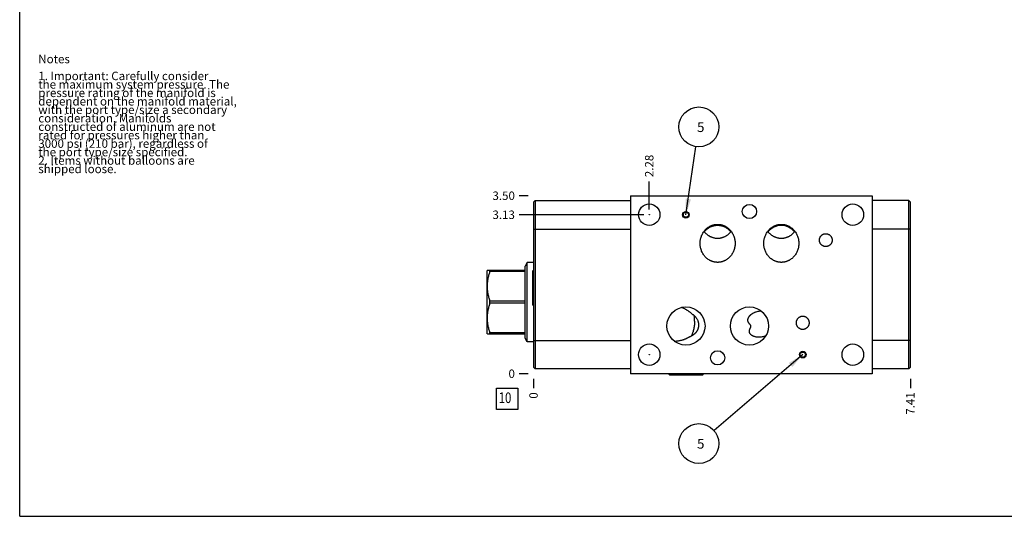
# Model space of a CAD drawing. Units: inches. Extents: x 0.3 to 21.7, y 0.3 to 16.7.
# Drawn here: x 0.3 to 11.9, y 0.3 to 6.2 of the extents above; entities that cross this region are included whole.
import ezdxf

# ---------------------------------------------------------------- set-up
doc = ezdxf.new("R2010")
doc.units = ezdxf.units.IN
doc.header["$LTSCALE"] = 1.21
doc.header["$MEASUREMENT"] = 0
doc.layers.get('0').update_dxf_attribs({"linetype": 'CONTINUOUS'})
doc.styles.get("Standard").update_dxf_attribs({"font": 'txt', "width": 0.8})
doc.dimstyles.new('DIMSTYLE_1', dxfattribs={"dimtxt": 0.1, "dimasz": 0.1875, "dimexe": 0.125, "dimexo": 0.0625, "dimgap": 0.025, "dimtad": 0, "dimtih": 1, "dimtoh": 1, "dimlfac": 1.663238, "dimzin": 4, "dimdsep": 46, "dimtxsty": 'Standard', "dimblk": '_FILLED', "dimblk1": '_FILLED', "dimblk2": '_FILLED', "dimcen": 0.09, "dimadec": 0, "dimazin": 0, "dimtfac": 1, "dimtofl": 0, "dimtmove": 0, "dimatfit": 3, "dimldrblk": '_FILLED', "dimfxl": 1, "dimtolj": 1, "dimtzin": 4, "dimarcsym": 0})
doc.dimstyles.new('DIMSTYLE_2', dxfattribs={"dimtxt": 0.1, "dimasz": 0.1875, "dimexe": 0.125, "dimexo": 0.0625, "dimgap": 0.025, "dimtad": 0, "dimtih": 1, "dimtoh": 1, "dimdec": 0, "dimlfac": 1.663238, "dimzin": 4, "dimdsep": 46, "dimtxsty": 'Standard', "dimblk": '_FILLED', "dimblk1": '_FILLED', "dimblk2": '_FILLED', "dimcen": 0.09, "dimadec": 0, "dimazin": 0, "dimtfac": 1, "dimtdec": 0, "dimtofl": 0, "dimtmove": 0, "dimatfit": 3, "dimldrblk": '_FILLED', "dimfxl": 1, "dimtolj": 1, "dimtzin": 4, "dimarcsym": 0})
doc.dimstyles.get("Standard").update_dxf_attribs({"dimtxt": 0.1, "dimasz": 0.1875, "dimexe": 0.125, "dimexo": 0.0625, "dimgap": 0.09, "dimtad": 0, "dimtih": 1, "dimtoh": 1, "dimdec": 3, "dimzin": 4, "dimdsep": 46, "dimtxsty": 'Standard', "dimblk": '_FILLED', "dimblk1": '_FILLED', "dimblk2": '_FILLED', "dimcen": 0.09, "dimadec": 0, "dimazin": 0, "dimtp": 0.001, "dimtm": 0.001, "dimtfac": 1, "dimtdec": 3, "dimtofl": 0, "dimtmove": 0, "dimatfit": 3, "dimldrblk": '_FILLED', "dimfxl": 1, "dimtolj": 1, "dimtzin": 4, "dimarcsym": 0})

# ---------------------------------------------------------------- blocks, each defined once
blk = doc.blocks.new('*D22')
at = {"color": 2, "linetype": 'Continuous'}
blk.add_line((10.824, 1.926), (10.824, 1.818), dxfattribs=at)
at = {"color": 2, "linetype": 'Continuous', "insert": (10.774, 1.768), "char_height": 0.1, "width": 0.32, "attachment_point": 3, "rotation": 90, "line_spacing_factor": 0.9}
blk.add_mtext('7.41', dxfattribs=at)
blk = doc.blocks.new('_FILLED')
at = {"color": 0, "linetype": 'ByBlock'}
blk.add_solid([(0, 0), (-1, 0.167), (-1, -0.167)], dxfattribs=at)
blk = doc.blocks.new('*D23')
at = {"color": 2, "linetype": 'Continuous'}
blk.add_line((6.372, 1.926), (6.372, 1.818), dxfattribs=at)
at = {"color": 2, "linetype": 'Continuous', "insert": (6.322, 1.768), "char_height": 0.1, "width": 0.08, "attachment_point": 3, "rotation": 90, "line_spacing_factor": 0.9}
blk.add_mtext('0', dxfattribs=at)
blk = doc.blocks.new('*D24')
at = {"color": 2, "linetype": 'Continuous'}
blk.add_line((6.309, 4.093), (6.202, 4.093), dxfattribs=at)
at = {"color": 2, "linetype": 'Continuous', "insert": (6.152, 4.143), "char_height": 0.1, "width": 0.32, "attachment_point": 3, "line_spacing_factor": 0.9}
blk.add_mtext('3.50', dxfattribs=at)
blk = doc.blocks.new('*D25')
at = {"color": 2, "linetype": 'Continuous'}
blk.add_line((6.309, 1.988), (6.202, 1.988), dxfattribs=at)
at = {"color": 2, "linetype": 'Continuous', "insert": (6.152, 2.038), "char_height": 0.1, "width": 0.08, "attachment_point": 3, "line_spacing_factor": 0.9}
blk.add_mtext('0', dxfattribs=at)
blk = doc.blocks.new('*D26')
at = {"color": 2, "linetype": 'Continuous'}
blk.add_line((7.739, 3.931), (7.739, 4.263), dxfattribs=at)
at = {"color": 2, "linetype": 'Continuous', "insert": (7.689, 4.313), "char_height": 0.1, "width": 0.32, "attachment_point": 1, "rotation": 90, "line_spacing_factor": 0.9}
blk.add_mtext('2.28', dxfattribs=at)
blk = doc.blocks.new('*D27')
at = {"color": 2, "linetype": 'Continuous'}
blk.add_line((7.677, 3.868), (6.202, 3.868), dxfattribs=at)
at = {"color": 2, "linetype": 'Continuous', "insert": (6.152, 3.918), "char_height": 0.1, "width": 0.32, "attachment_point": 3, "line_spacing_factor": 0.9}
blk.add_mtext('3.13', dxfattribs=at)
blk = doc.blocks.new('SUN_FACENUMBER_BL11', base_point=(6.061, 1.69))
at = {"color": 2, "linetype": 'Continuous'}
for p, q in [((5.936, 1.815), (6.186, 1.815)), ((5.936, 1.565), (5.936, 1.815)), ((6.186, 1.815), (6.186, 1.565)), ((6.186, 1.565), (5.936, 1.565))]:
    blk.add_line(p, q, dxfattribs=at)
at = {"color": 2, "linetype": 'Continuous', "width": 0.8}
blk.add_text('10', height=0.125, dxfattribs=at).set_placement((5.959, 1.641))
blk = doc.blocks.new('SUN_NBOMBALLOON_BL12', base_point=(8.325, 4.907))
at = {"color": 2, "linetype": 'Continuous'}
blk.add_circle((8.325, 4.907), 0.236, dxfattribs=at)
at = {"color": 2, "linetype": 'Continuous', "insert": (8.304, 4.962), "char_height": 0.115, "width": 0.092, "attachment_point": 1, "line_spacing_factor": 0.9}
blk.add_mtext('5', dxfattribs=at)
blk = doc.blocks.new('SUN_NBOMBALLOON_BL13', base_point=(8.325, 1.162))
at = {"color": 2, "linetype": 'Continuous'}
blk.add_circle((8.325, 1.162), 0.236, dxfattribs=at)
at = {"color": 2, "linetype": 'Continuous', "insert": (8.304, 1.217), "char_height": 0.115, "width": 0.092, "attachment_point": 1, "line_spacing_factor": 0.9}
blk.add_mtext('5', dxfattribs=at)

msp = doc.modelspace()

# ---------------------------------------------------------------- linework, layer by layer
at = {"color": 7, "linetype": 'Continuous'}
for p, q in [((0.3013, 0.3013), (0.3013, 16.6988)), ((7.5176, 4.0926), (7.5176, 1.9883)), ((7.5176, 4.0926), (10.3734, 4.0926)), ((10.3734, 4.0926), (10.3734, 1.9883)), ((6.3716, 4.0175), (6.3902, 4.0361)), ((6.3716, 4.0175), (6.3716, 2.0635)), ((6.3902, 4.0361), (6.3902, 2.0448)), ((6.3902, 4.0361), (7.5176, 4.0361)), ((10.8057, 4.0361), (10.3734, 4.0361)), ((10.8057, 2.0448), (10.8057, 4.0361)), ((10.8244, 4.0175), (10.8057, 4.0361)), ((10.8244, 2.0635), (10.8244, 4.0175)), ((6.3716, 3.6982), (7.5176, 3.6982)), ((10.8244, 3.6982), (10.3734, 3.6982)), ((6.2988, 3.3029), (6.2744, 3.2605)), ((6.2744, 2.408), (6.2744, 3.2605)), ((6.2988, 2.3656), (6.2988, 3.3029)), ((6.3716, 3.3029), (6.2988, 3.3029)), ((5.828, 3.21), (5.8263, 3.207)), ((5.8263, 2.4615), (5.8263, 3.207)), ((6.2744, 3.21), (5.828, 3.21)), ((5.8572, 3.1964), (5.8572, 3.21)), ((6.2744, 3.1964), (5.8572, 3.1964)), ((6.359, 3.2004), (6.3686, 3.21)), ((6.359, 3.2004), (6.359, 2.806)), ((6.3686, 3.21), (6.3686, 2.7964)), ((6.3686, 3.21), (6.3716, 3.21)), ((5.8572, 2.8207), (5.8572, 2.8479)), ((6.2744, 2.8479), (5.8572, 2.8479)), ((6.2744, 2.8207), (5.8572, 2.8207)), ((6.359, 2.806), (6.3686, 2.7964)), ((6.3686, 2.7964), (6.3716, 2.7964)), ((8.1176, 2.7707), (8.1174, 2.7708)), ((9.0656, 2.7271), (9.0655, 2.7271)), ((5.828, 2.4585), (5.8263, 2.4615)), ((5.828, 2.4585), (6.2744, 2.4585)), ((5.8572, 2.4585), (5.8572, 2.4721)), ((6.2744, 2.4721), (5.8572, 2.4721)), ((6.2988, 2.3656), (6.2744, 2.408)), ((6.3716, 2.3656), (6.2988, 2.3656)), ((6.3716, 2.3827), (7.5176, 2.3827)), ((9.118, 2.439), (9.1182, 2.4391)), ((10.8244, 2.3827), (10.3734, 2.3827)), ((6.3716, 2.0635), (6.3902, 2.0448)), ((7.5176, 2.0448), (6.3902, 2.0448)), ((10.3734, 1.9883), (7.5176, 1.9883)), ((7.9685, 1.9853), (7.9685, 1.9883)), ((7.9685, 1.9853), (8.3821, 1.9853)), ((7.9781, 1.9757), (7.9685, 1.9853)), ((8.3725, 1.9757), (8.3821, 1.9853)), ((8.3821, 1.9853), (8.3821, 1.9883)), ((10.8057, 2.0448), (10.3734, 2.0448)), ((10.8244, 2.0635), (10.8057, 2.0448)), ((7.9781, 1.9757), (8.3725, 1.9757)), ((0.3013, 0.3013), (21.6988, 0.3013))]:
    msp.add_line(p, q, dxfattribs=at)
for centre, radius in [((7.7394, 3.8684), 0.1269), ((8.9232, 3.9063), 0.0845), ((10.1444, 3.8684), 0.1269), ((8.1729, 3.8684), 0.0391), ((8.1729, 3.8684), 0.0376), ((8.1729, 3.8684), 0.0308), ((8.1729, 2.5523), 0.2255), ((8.9232, 2.5523), 0.2255), ((7.7394, 2.2138), 0.1269), ((10.1444, 2.2138), 0.1269), ((8.5469, 2.1759), 0.0845), ((9.5527, 2.2138), 0.0391), ((9.5527, 2.2138), 0.0376), ((9.5527, 2.2138), 0.0308)]:
    msp.add_circle(centre, radius, dxfattribs=at)
at = {"color": 4, "linetype": 'Continuous'}
for centre in [(7.7394, 3.8684), (7.7394, 2.2138)]:
    msp.add_circle(centre, 0.00301, dxfattribs=at)
at = {"color": 7, "linetype": 'Continuous'}
for centre, radius, start, end in [((9.0671, 2.5019), 0.2252, 90.41048, 101.60751), ((9.0325, 2.6545), 0.2319, 281.61263, 291.65567)]:
    msp.add_arc(centre, radius, start, end, dxfattribs=at)
msp.add_ellipse((9.2996, 3.5299), major_axis=(0, -0.2107), ratio=0.9816272, start_param=2.2767092, end_param=4.006476, dxfattribs=at)
for points, knots in [([(8.34, 3.5299), (8.34, 3.5369), (8.3407, 3.5511), (8.3434, 3.5721), (8.348, 3.5928), (8.3544, 3.613), (8.3626, 3.6326), (8.3725, 3.6514), (8.3841, 3.6691), (8.3974, 3.6857), (8.4122, 3.7009), (8.4284, 3.7145), (8.443, 3.7245), (8.4553, 3.7315), (8.4648, 3.7362), (8.4745, 3.7405), (8.4844, 3.7442), (8.4945, 3.7474), (8.5048, 3.75), (8.5152, 3.752), (8.5257, 3.7535), (8.5363, 3.7544), (8.5433, 3.7546), (8.5469, 3.7546)], [0, 0, 0, 0, 0.0624977, 0.1249952, 0.1874925, 0.2499894, 0.3124857, 0.3749813, 0.4374761, 0.49997, 0.5624628, 0.6249545, 0.6874451, 0.7187007, 0.7499563, 0.7812119, 0.8124674, 0.8437229, 0.8749783, 0.9062339, 0.9374889, 0.9687452, 1, 1, 1, 1]), ([(8.5469, 3.7406), (8.5431, 3.7406), (8.5356, 3.7404), (8.5245, 3.7394), (8.5133, 3.7379), (8.5023, 3.7357), (8.4914, 3.733), (8.4771, 3.7285), (8.4598, 3.7214), (8.4433, 3.7125), (8.4308, 3.7044), (8.4217, 3.6977), (8.413, 3.6906), (8.4047, 3.6831), (8.3968, 3.6751), (8.3919, 3.6694), (8.3895, 3.6666)], [0, 0, 0, 0, 0.0625047, 0.125012, 0.187517, 0.250023, 0.3125288, 0.3750345, 0.4999991, 0.6249643, 0.6874701, 0.7499761, 0.812482, 0.874988, 0.937494, 1, 1, 1, 1]), ([(8.5469, 3.7546), (8.5504, 3.7546), (8.5575, 3.7544), (8.568, 3.7535), (8.5785, 3.752), (8.5889, 3.75), (8.5992, 3.7474), (8.6093, 3.7442), (8.6192, 3.7405), (8.6289, 3.7362), (8.6384, 3.7315), (8.6507, 3.7245), (8.6653, 3.7145), (8.6816, 3.7009), (8.6964, 3.6857), (8.7096, 3.6691), (8.7212, 3.6514), (8.7312, 3.6326), (8.7393, 3.613), (8.7457, 3.5928), (8.7503, 3.5721), (8.7531, 3.5511), (8.7537, 3.5369), (8.7537, 3.5299)], [0, 0, 0, 0, 0.0312548, 0.0625111, 0.0937661, 0.1250217, 0.1562771, 0.1875326, 0.2187881, 0.2500437, 0.2812993, 0.3125549, 0.3750455, 0.4375372, 0.50003, 0.5625239, 0.6250187, 0.6875143, 0.7500106, 0.8125075, 0.8750048, 0.9375023, 1, 1, 1, 1]), ([(8.7043, 3.6666), (8.7019, 3.6694), (8.6969, 3.6751), (8.689, 3.6831), (8.6807, 3.6906), (8.672, 3.6977), (8.663, 3.7044), (8.6504, 3.7125), (8.634, 3.7214), (8.6166, 3.7285), (8.6023, 3.733), (8.5914, 3.7357), (8.5804, 3.7379), (8.5693, 3.7394), (8.5581, 3.7404), (8.5506, 3.7406), (8.5469, 3.7406)], [0, 0, 0, 0, 0.062506, 0.125012, 0.187518, 0.2500239, 0.3125299, 0.3750357, 0.5000009, 0.6249655, 0.6874712, 0.749977, 0.812483, 0.874988, 0.9374953, 1, 1, 1, 1]), ([(9.0928, 3.5299), (9.0928, 3.5369), (9.0934, 3.5511), (9.0962, 3.5721), (9.1007, 3.5928), (9.1071, 3.613), (9.1153, 3.6326), (9.1252, 3.6514), (9.1369, 3.6691), (9.1501, 3.6857), (9.1649, 3.7009), (9.1812, 3.7145), (9.1958, 3.7245), (9.2081, 3.7315), (9.2175, 3.7362), (9.2272, 3.7405), (9.2372, 3.7442), (9.2473, 3.7474), (9.2576, 3.75), (9.268, 3.752), (9.2785, 3.7535), (9.289, 3.7544), (9.2961, 3.7546), (9.2996, 3.7546)], [0, 0, 0, 0, 0.0624977, 0.1249952, 0.1874925, 0.2499894, 0.3124857, 0.3749813, 0.4374761, 0.49997, 0.5624628, 0.6249545, 0.6874451, 0.7187007, 0.7499563, 0.7812119, 0.8124674, 0.8437229, 0.8749783, 0.9062339, 0.9374889, 0.9687452, 1, 1, 1, 1]), ([(9.2996, 3.7546), (9.3031, 3.7546), (9.3102, 3.7544), (9.3208, 3.7535), (9.3313, 3.752), (9.3417, 3.75), (9.3519, 3.7474), (9.3621, 3.7442), (9.372, 3.7405), (9.3817, 3.7362), (9.3912, 3.7315), (9.4034, 3.7245), (9.4181, 3.7145), (9.4343, 3.7009), (9.4491, 3.6857), (9.4624, 3.6691), (9.474, 3.6514), (9.4839, 3.6326), (9.4921, 3.613), (9.4985, 3.5928), (9.5031, 3.5721), (9.5058, 3.5511), (9.5064, 3.5369), (9.5064, 3.5299)], [0, 0, 0, 0, 0.0312548, 0.0625111, 0.0937661, 0.1250217, 0.1562771, 0.1875326, 0.2187881, 0.2500437, 0.2812993, 0.3125549, 0.3750455, 0.4375372, 0.50003, 0.5625239, 0.6250187, 0.6875143, 0.7500106, 0.8125075, 0.8750048, 0.9375023, 1, 1, 1, 1]), ([(8.386, 3.6709), (8.3883, 3.6678), (8.3933, 3.6619), (8.4011, 3.6533), (8.4094, 3.6452), (8.4182, 3.6375), (8.4273, 3.6304), (8.4369, 3.6238), (8.4468, 3.6177), (8.457, 3.6122), (8.4676, 3.6073), (8.4784, 3.603), (8.4895, 3.5993), (8.5007, 3.5963), (8.5121, 3.5939), (8.5236, 3.5922), (8.5352, 3.5912), (8.543, 3.5909), (8.5469, 3.5909)], [0, 0, 0, 0, 0.0623772, 0.1247728, 0.1871872, 0.2496205, 0.3120724, 0.3745428, 0.4370308, 0.4995356, 0.5620561, 0.624591, 0.6871386, 0.7496972, 0.812265, 0.8748389, 0.9374192, 1, 1, 1, 1]), ([(8.5469, 3.5909), (8.5507, 3.5909), (8.5585, 3.5912), (8.5701, 3.5922), (8.5816, 3.5939), (8.593, 3.5963), (8.6043, 3.5993), (8.6153, 3.603), (8.6261, 3.6073), (8.6367, 3.6122), (8.6469, 3.6177), (8.6569, 3.6238), (8.6664, 3.6304), (8.6756, 3.6375), (8.6843, 3.6452), (8.6926, 3.6533), (8.7005, 3.6619), (8.7054, 3.6678), (8.7078, 3.6709)], [0, 0, 0, 0, 0.0625808, 0.1251611, 0.187735, 0.2503028, 0.3128614, 0.375409, 0.4379439, 0.5004644, 0.5629692, 0.6254572, 0.6879276, 0.7503795, 0.8128128, 0.8752272, 0.9376228, 1, 1, 1, 1]), ([(9.1387, 3.6709), (9.1411, 3.6678), (9.146, 3.6619), (9.1538, 3.6533), (9.1622, 3.6452), (9.1709, 3.6375), (9.1801, 3.6304), (9.1896, 3.6238), (9.1995, 3.6177), (9.2098, 3.6122), (9.2203, 3.6073), (9.2312, 3.603), (9.2422, 3.5993), (9.2534, 3.5963), (9.2648, 3.5939), (9.2764, 3.5922), (9.288, 3.5912), (9.2957, 3.5909), (9.2996, 3.5909)], [0, 0, 0, 0, 0.0623772, 0.1247728, 0.1871872, 0.2496205, 0.3120724, 0.3745428, 0.4370308, 0.4995356, 0.5620561, 0.624591, 0.6871386, 0.7496972, 0.812265, 0.8748389, 0.9374192, 1, 1, 1, 1]), ([(9.2996, 3.5909), (9.3035, 3.5909), (9.3113, 3.5912), (9.3229, 3.5922), (9.3344, 3.5939), (9.3458, 3.5963), (9.357, 3.5993), (9.3681, 3.603), (9.3789, 3.6073), (9.3894, 3.6122), (9.3997, 3.6177), (9.4096, 3.6238), (9.4192, 3.6304), (9.4283, 3.6375), (9.4371, 3.6452), (9.4454, 3.6533), (9.4532, 3.6619), (9.4581, 3.6678), (9.4605, 3.6709)], [0, 0, 0, 0, 0.0625808, 0.1251611, 0.187735, 0.2503028, 0.3128614, 0.375409, 0.4379439, 0.5004644, 0.5629692, 0.6254572, 0.6879276, 0.7503795, 0.8128128, 0.8752272, 0.9376228, 1, 1, 1, 1]), ([(9.7499, 3.5678), (9.7499, 3.5702), (9.7501, 3.574), (9.7507, 3.5789), (9.7515, 3.5838), (9.753, 3.5898), (9.7555, 3.5968), (9.7586, 3.6036), (9.7624, 3.61), (9.7667, 3.616), (9.7717, 3.6216), (9.7771, 3.6267), (9.7831, 3.6312), (9.7883, 3.6344), (9.7927, 3.6367), (9.7973, 3.6387), (9.8031, 3.6409), (9.8091, 3.6424), (9.814, 3.6433), (9.8189, 3.6439), (9.8226, 3.6441), (9.8251, 3.6441)], [0, 0, 0, 0, 0.0624973, 0.093755, 0.1250127, 0.1875099, 0.250007, 0.3125041, 0.3750009, 0.4374976, 0.4999942, 0.5624905, 0.6249867, 0.6874827, 0.7187404, 0.749998, 0.8124936, 0.8749895, 0.9062464, 0.937504, 1, 1, 1, 1]), ([(9.8251, 3.6441), (9.8276, 3.6441), (9.8313, 3.6439), (9.8362, 3.6433), (9.8411, 3.6424), (9.8471, 3.6409), (9.8529, 3.6387), (9.8574, 3.6367), (9.8619, 3.6344), (9.8671, 3.6312), (9.8731, 3.6267), (9.8785, 3.6216), (9.8835, 3.616), (9.8878, 3.61), (9.8916, 3.6036), (9.8947, 3.5968), (9.8972, 3.5898), (9.8987, 3.5838), (9.8995, 3.5789), (9.9001, 3.574), (9.9003, 3.5702), (9.9003, 3.5678)], [0, 0, 0, 0, 0.062496, 0.0937536, 0.1250105, 0.1875064, 0.250002, 0.2812596, 0.3125173, 0.3750133, 0.4375095, 0.5000058, 0.5625024, 0.6249991, 0.6874959, 0.749993, 0.8124901, 0.8749873, 0.906245, 0.9375027, 1, 1, 1, 1]), ([(8.5469, 3.3052), (8.5433, 3.3052), (8.5363, 3.3054), (8.5257, 3.3063), (8.5152, 3.3077), (8.5048, 3.3098), (8.4945, 3.3124), (8.4844, 3.3156), (8.4745, 3.3193), (8.4648, 3.3235), (8.4553, 3.3283), (8.443, 3.3353), (8.4284, 3.3452), (8.4122, 3.3589), (8.3974, 3.3741), (8.3841, 3.3907), (8.3725, 3.4084), (8.3626, 3.4272), (8.3544, 3.4467), (8.348, 3.467), (8.3434, 3.4877), (8.3407, 3.5087), (8.34, 3.5228), (8.34, 3.5299)], [0, 0, 0, 0, 0.0312548, 0.0625111, 0.0937661, 0.1250217, 0.1562771, 0.1875326, 0.2187881, 0.2500437, 0.2812993, 0.3125549, 0.3750455, 0.4375372, 0.50003, 0.5625239, 0.6250187, 0.6875143, 0.7500106, 0.8125075, 0.8750048, 0.9375023, 1, 1, 1, 1]), ([(8.7537, 3.5299), (8.7537, 3.5228), (8.7531, 3.5087), (8.7503, 3.4877), (8.7457, 3.467), (8.7393, 3.4467), (8.7312, 3.4272), (8.7212, 3.4084), (8.7096, 3.3907), (8.6964, 3.3741), (8.6816, 3.3589), (8.6653, 3.3452), (8.6507, 3.3353), (8.6384, 3.3283), (8.6289, 3.3235), (8.6192, 3.3193), (8.6093, 3.3156), (8.5992, 3.3124), (8.5889, 3.3098), (8.5785, 3.3077), (8.568, 3.3063), (8.5575, 3.3054), (8.5504, 3.3052), (8.5469, 3.3052)], [0, 0, 0, 0, 0.0624977, 0.1249952, 0.1874925, 0.2499894, 0.3124857, 0.3749813, 0.4374761, 0.49997, 0.5624628, 0.6249545, 0.6874451, 0.7187007, 0.7499563, 0.7812119, 0.8124674, 0.8437229, 0.8749783, 0.9062339, 0.9374889, 0.9687452, 1, 1, 1, 1]), ([(9.2996, 3.3052), (9.2961, 3.3052), (9.289, 3.3054), (9.2785, 3.3063), (9.268, 3.3077), (9.2576, 3.3098), (9.2473, 3.3124), (9.2372, 3.3156), (9.2272, 3.3193), (9.2175, 3.3235), (9.2081, 3.3283), (9.1958, 3.3353), (9.1812, 3.3452), (9.1649, 3.3589), (9.1501, 3.3741), (9.1369, 3.3907), (9.1252, 3.4084), (9.1153, 3.4272), (9.1071, 3.4467), (9.1007, 3.467), (9.0962, 3.4877), (9.0934, 3.5087), (9.0928, 3.5228), (9.0928, 3.5299)], [0, 0, 0, 0, 0.0312548, 0.0625111, 0.0937661, 0.1250217, 0.1562771, 0.1875326, 0.2187881, 0.2500437, 0.2812993, 0.3125549, 0.3750455, 0.4375372, 0.50003, 0.5625239, 0.6250187, 0.6875143, 0.7500106, 0.8125075, 0.8750048, 0.9375023, 1, 1, 1, 1]), ([(9.5064, 3.5299), (9.5064, 3.5228), (9.5058, 3.5087), (9.5031, 3.4877), (9.4985, 3.467), (9.4921, 3.4467), (9.4839, 3.4272), (9.474, 3.4084), (9.4624, 3.3907), (9.4491, 3.3741), (9.4343, 3.3589), (9.4181, 3.3452), (9.4034, 3.3353), (9.3912, 3.3283), (9.3817, 3.3235), (9.372, 3.3193), (9.3621, 3.3156), (9.3519, 3.3124), (9.3417, 3.3098), (9.3313, 3.3077), (9.3208, 3.3063), (9.3102, 3.3054), (9.3031, 3.3052), (9.2996, 3.3052)], [0, 0, 0, 0, 0.0624977, 0.1249952, 0.1874925, 0.2499894, 0.3124857, 0.3749813, 0.4374761, 0.49997, 0.5624628, 0.6249545, 0.6874451, 0.7187007, 0.7499563, 0.7812119, 0.8124674, 0.8437229, 0.8749783, 0.9062339, 0.9374889, 0.9687452, 1, 1, 1, 1]), ([(9.8251, 3.4915), (9.8226, 3.4915), (9.8189, 3.4916), (9.814, 3.4923), (9.8091, 3.4931), (9.8031, 3.4947), (9.7973, 3.4968), (9.7927, 3.4988), (9.7883, 3.5011), (9.7831, 3.5044), (9.7771, 3.5089), (9.7717, 3.5139), (9.7667, 3.5195), (9.7624, 3.5255), (9.7586, 3.5319), (9.7555, 3.5387), (9.753, 3.5457), (9.7515, 3.5518), (9.7507, 3.5566), (9.7501, 3.5616), (9.7499, 3.5653), (9.7499, 3.5678)], [0, 0, 0, 0, 0.062496, 0.0937536, 0.1250105, 0.1875064, 0.250002, 0.2812596, 0.3125173, 0.3750133, 0.4375095, 0.5000058, 0.5625024, 0.6249991, 0.6874959, 0.749993, 0.8124901, 0.8749873, 0.906245, 0.9375027, 1, 1, 1, 1]), ([(9.9003, 3.5678), (9.9003, 3.5653), (9.9001, 3.5616), (9.8995, 3.5566), (9.8987, 3.5518), (9.8972, 3.5457), (9.8947, 3.5387), (9.8916, 3.5319), (9.8878, 3.5255), (9.8835, 3.5195), (9.8785, 3.5139), (9.8731, 3.5089), (9.8671, 3.5044), (9.8619, 3.5011), (9.8574, 3.4988), (9.8529, 3.4968), (9.8471, 3.4947), (9.8411, 3.4931), (9.8362, 3.4923), (9.8313, 3.4916), (9.8276, 3.4915), (9.8251, 3.4915)], [0, 0, 0, 0, 0.0624973, 0.093755, 0.1250127, 0.1875099, 0.250007, 0.3125041, 0.3750009, 0.4374976, 0.4999942, 0.5624905, 0.6249867, 0.6874827, 0.7187404, 0.749998, 0.8124936, 0.8749895, 0.9062464, 0.937504, 1, 1, 1, 1]), ([(5.8572, 2.8479), (5.8527, 2.862), (5.8466, 2.8835), (5.8399, 2.9123), (5.8357, 2.9341), (5.8323, 2.956), (5.8298, 2.978), (5.8283, 3.0001), (5.8278, 3.0221), (5.8283, 3.0442), (5.8298, 3.0663), (5.8323, 3.0883), (5.8357, 3.1102), (5.8399, 3.1319), (5.8466, 3.1608), (5.8527, 3.1823), (5.8572, 3.1964)], [0, 0, 0, 0, 0.1256192, 0.1882487, 0.2507624, 0.3131729, 0.3754989, 0.437765, 0.5, 0.562235, 0.6245011, 0.6868271, 0.7492376, 0.8117513, 0.8743808, 1, 1, 1, 1]), ([(5.8572, 2.4721), (5.8527, 2.4862), (5.8466, 2.5077), (5.8399, 2.5366), (5.8357, 2.5583), (5.8323, 2.5802), (5.8298, 2.6022), (5.8283, 2.6243), (5.8278, 2.6464), (5.8283, 2.6685), (5.8298, 2.6905), (5.8323, 2.7125), (5.8357, 2.7344), (5.8399, 2.7562), (5.8466, 2.7851), (5.8527, 2.8065), (5.8572, 2.8207)], [0, 0, 0, 0, 0.1256192, 0.1882487, 0.2507624, 0.3131729, 0.3754989, 0.437765, 0.5, 0.562235, 0.6245011, 0.6868271, 0.7492376, 0.8117513, 0.8743808, 1, 1, 1, 1]), ([(8.2695, 2.6752), (8.2665, 2.6776), (8.2606, 2.6826), (8.2517, 2.69), (8.2429, 2.6974), (8.234, 2.7046), (8.225, 2.7117), (8.2159, 2.7185), (8.2066, 2.725), (8.1973, 2.7313), (8.1878, 2.7373), (8.1781, 2.7431), (8.1683, 2.7485), (8.1551, 2.7553), (8.1383, 2.763), (8.1245, 2.7683), (8.1176, 2.7707)], [0, 0, 0, 0, 0.0641651, 0.1281608, 0.1919145, 0.2553953, 0.3185983, 0.3815323, 0.4442135, 0.5066606, 0.5688932, 0.630931, 0.6927928, 0.7544957, 0.8774748, 1, 1, 1, 1]), ([(9.0218, 2.7225), (9.0141, 2.7209), (9.0026, 2.7179), (8.9878, 2.7127), (8.9769, 2.7082), (8.9663, 2.703), (8.956, 2.6972), (8.9462, 2.6908), (8.9384, 2.6849), (8.9325, 2.6798), (8.9282, 2.6758), (8.9241, 2.6716), (8.9202, 2.6673), (8.9165, 2.6628), (8.9132, 2.6581), (8.9101, 2.6532), (8.9073, 2.6481), (8.9053, 2.6438), (8.904, 2.6402), (8.9028, 2.6366), (8.9017, 2.6321), (8.901, 2.6274), (8.9008, 2.6237), (8.9007, 2.6209), (8.9009, 2.6181), (8.9012, 2.6154), (8.9017, 2.6127), (8.9024, 2.61), (8.9032, 2.6074), (8.9038, 2.6057), (8.9042, 2.6048)], [0, 0, 0, 0, 0.1273683, 0.1909804, 0.254533, 0.3180247, 0.3814488, 0.4447912, 0.5080278, 0.5396008, 0.5711321, 0.6026122, 0.6340313, 0.6653761, 0.6966298, 0.7277737, 0.7587844, 0.7896351, 0.804995, 0.8203051, 0.8507539, 0.8809713, 0.8959986, 0.9109705, 0.9258909, 0.940766, 0.9556041, 0.9704149, 0.9852098, 1, 1, 1, 1]), ([(8.2695, 2.6752), (8.2718, 2.6733), (8.2764, 2.6693), (8.2828, 2.6629), (8.2889, 2.6561), (8.2963, 2.6466), (8.3045, 2.6338), (8.311, 2.6201), (8.3151, 2.6087), (8.3177, 2.6), (8.3197, 2.5912), (8.3211, 2.5822), (8.322, 2.5732), (8.3222, 2.5641), (8.3219, 2.5551), (8.3211, 2.546), (8.3196, 2.5371), (8.3176, 2.5282), (8.315, 2.5195), (8.3118, 2.511), (8.3081, 2.5028), (8.3039, 2.4947), (8.2992, 2.487), (8.294, 2.4796), (8.2883, 2.4725), (8.2822, 2.4658), (8.2756, 2.4596), (8.2687, 2.4537), (8.2614, 2.4484), (8.2537, 2.4435), (8.2458, 2.4391), (8.2403, 2.4365), (8.2375, 2.4353)], [0, 0, 0, 0, 0.0312844, 0.0625689, 0.0938507, 0.1251314, 0.1876554, 0.2501704, 0.2814397, 0.3127064, 0.3439702, 0.3752312, 0.4064892, 0.4377443, 0.4689964, 0.5002456, 0.5314919, 0.5627355, 0.5939763, 0.6252148, 0.6564509, 0.687685, 0.7189174, 0.7501484, 0.7813784, 0.8126078, 0.8438371, 0.8750667, 0.9062974, 0.9375291, 0.9687638, 1, 1, 1, 1]), ([(8.2756, 2.6105), (8.2756, 2.6029), (8.2751, 2.5877), (8.2732, 2.5648), (8.2701, 2.5419), (8.2658, 2.5191), (8.2603, 2.4968), (8.2549, 2.4787), (8.25, 2.4647), (8.2461, 2.4546), (8.242, 2.4448), (8.239, 2.4385), (8.2375, 2.4353)], [0, 0, 0, 0, 0.1250114, 0.2525342, 0.3813176, 0.5100827, 0.6375511, 0.7624717, 0.8236067, 0.8836617, 0.9425038, 1, 1, 1, 1]), ([(8.2756, 2.6105), (8.2756, 2.6162), (8.2753, 2.6274), (8.2742, 2.644), (8.2723, 2.6598), (8.2705, 2.6702), (8.2695, 2.6752)], [0, 0, 0, 0, 0.262888, 0.518067, 0.7641781, 1, 1, 1, 1]), ([(8.9042, 2.6048), (8.9047, 2.6036), (8.9058, 2.601), (8.9078, 2.5974), (8.91, 2.5938), (8.9133, 2.5892), (8.9168, 2.5848), (8.9205, 2.5804), (8.9223, 2.5782), (8.9232, 2.5771)], [0, 0, 0, 0, 0.1227244, 0.2457523, 0.3692659, 0.4934401, 0.7443755, 0.8714995, 1, 1, 1, 1]), ([(8.9232, 2.5771), (8.9242, 2.5759), (8.9261, 2.5736), (8.9288, 2.57), (8.9313, 2.5661), (8.9331, 2.5626), (8.9343, 2.5597), (8.935, 2.5574), (8.9355, 2.555), (8.9359, 2.5526), (8.936, 2.5502), (8.936, 2.5478), (8.9358, 2.5454), (8.9353, 2.5423), (8.9344, 2.5386), (8.9331, 2.5342), (8.9315, 2.53), (8.9298, 2.5259), (8.9281, 2.5219), (8.9258, 2.5166), (8.9242, 2.5126), (8.9232, 2.5099)], [0, 0, 0, 0, 0.0611392, 0.12324, 0.1865007, 0.2510701, 0.2838528, 0.3168955, 0.3501031, 0.3833505, 0.4165046, 0.4494519, 0.4821149, 0.5144544, 0.5781316, 0.6406256, 0.7021337, 0.7628373, 0.8228804, 0.8823708, 1, 1, 1, 1]), ([(9.4776, 2.5902), (9.4776, 2.5927), (9.4778, 2.5977), (9.4788, 2.6052), (9.4806, 2.6126), (9.4829, 2.6198), (9.486, 2.6267), (9.4897, 2.6334), (9.494, 2.6396), (9.4988, 2.6454), (9.5043, 2.6507), (9.5102, 2.6554), (9.5155, 2.6589), (9.5199, 2.6613), (9.5245, 2.6635), (9.5304, 2.6657), (9.5365, 2.6674), (9.5414, 2.6683), (9.5464, 2.669), (9.5502, 2.6692), (9.5527, 2.6692)], [0, 0, 0, 0, 0.0625002, 0.1250003, 0.1875002, 0.2499998, 0.3124991, 0.374998, 0.4374964, 0.4999943, 0.5624915, 0.6249882, 0.6874842, 0.7187423, 0.7500004, 0.8124953, 0.8749901, 0.9062475, 0.9375053, 1, 1, 1, 1]), ([(9.5527, 2.5111), (9.5502, 2.5111), (9.5464, 2.5113), (9.5414, 2.512), (9.5365, 2.5129), (9.5304, 2.5146), (9.5245, 2.5168), (9.5199, 2.519), (9.5155, 2.5214), (9.5102, 2.5249), (9.5043, 2.5296), (9.4988, 2.5349), (9.494, 2.5407), (9.4897, 2.5469), (9.486, 2.5536), (9.4829, 2.5605), (9.4806, 2.5677), (9.4788, 2.5751), (9.4778, 2.5826), (9.4776, 2.5876), (9.4776, 2.5902)], [0, 0, 0, 0, 0.0624947, 0.0937525, 0.1250099, 0.1875047, 0.2499996, 0.2812577, 0.3125158, 0.3750118, 0.4375085, 0.5000057, 0.5625036, 0.625002, 0.6875009, 0.7500002, 0.8124998, 0.8749997, 0.9374998, 1, 1, 1, 1]), ([(9.5527, 2.6692), (9.5553, 2.6692), (9.559, 2.669), (9.564, 2.6683), (9.569, 2.6674), (9.5751, 2.6657), (9.581, 2.6635), (9.5856, 2.6613), (9.59, 2.6589), (9.5953, 2.6554), (9.6012, 2.6507), (9.6066, 2.6454), (9.6115, 2.6396), (9.6158, 2.6334), (9.6195, 2.6267), (9.6225, 2.6198), (9.6249, 2.6126), (9.6266, 2.6052), (9.6277, 2.5977), (9.6279, 2.5927), (9.6279, 2.5902)], [0, 0, 0, 0, 0.0624947, 0.0937525, 0.1250099, 0.1875047, 0.2499996, 0.2812577, 0.3125158, 0.3750118, 0.4375085, 0.5000057, 0.5625036, 0.625002, 0.6875009, 0.7500002, 0.8124998, 0.8749997, 0.9374998, 1, 1, 1, 1]), ([(9.6279, 2.5902), (9.6279, 2.5876), (9.6277, 2.5826), (9.6266, 2.5751), (9.6249, 2.5677), (9.6225, 2.5605), (9.6195, 2.5536), (9.6158, 2.5469), (9.6115, 2.5407), (9.6066, 2.5349), (9.6012, 2.5296), (9.5953, 2.5249), (9.59, 2.5214), (9.5856, 2.519), (9.581, 2.5168), (9.5751, 2.5146), (9.569, 2.5129), (9.564, 2.512), (9.559, 2.5113), (9.5553, 2.5111), (9.5527, 2.5111)], [0, 0, 0, 0, 0.0625002, 0.1250003, 0.1875002, 0.2499998, 0.3124991, 0.374998, 0.4374964, 0.4999943, 0.5624915, 0.6249882, 0.6874842, 0.7187423, 0.7500004, 0.8124953, 0.8749901, 0.9062475, 0.9375053, 1, 1, 1, 1]), ([(8.9232, 2.5099), (8.9225, 2.5079), (8.9212, 2.504), (8.92, 2.4988), (8.9194, 2.4947), (8.9191, 2.4916), (8.919, 2.4885), (8.9192, 2.4853), (8.9196, 2.4822), (8.9202, 2.4791), (8.9211, 2.4761), (8.9222, 2.4731), (8.9235, 2.4702), (8.9256, 2.4664), (8.9286, 2.4619), (8.9329, 2.4569), (8.9376, 2.4524), (8.9428, 2.4482), (8.9483, 2.4444), (8.9541, 2.441), (8.96, 2.438), (8.9662, 2.4352), (8.9745, 2.432), (8.9853, 2.4287), (8.9985, 2.4257), (9.0118, 2.4238), (9.0253, 2.4228), (9.0389, 2.4226), (9.0569, 2.4236), (9.0703, 2.4256), (9.0792, 2.4274)], [0, 0, 0, 0, 0.0298043, 0.0594117, 0.0741744, 0.0889247, 0.1036784, 0.1184523, 0.1332634, 0.1481272, 0.1630566, 0.1780608, 0.1931454, 0.2083125, 0.2388714, 0.2697207, 0.3008101, 0.3320892, 0.3635148, 0.395052, 0.4266738, 0.4583603, 0.4900951, 0.5536516, 0.6172985, 0.681001, 0.7447417, 0.8085144, 0.8723199, 1, 1, 1, 1]), ([(8.0339, 2.3747), (8.0427, 2.3746), (8.0603, 2.3751), (8.0821, 2.3774), (8.0995, 2.3803), (8.1125, 2.3831), (8.1254, 2.3863), (8.1382, 2.3901), (8.1509, 2.3945), (8.1613, 2.3985), (8.1696, 2.402), (8.1758, 2.4048), (8.182, 2.4076), (8.1882, 2.4106), (8.1943, 2.4136), (8.2004, 2.4167), (8.2065, 2.4199), (8.2126, 2.4231), (8.2188, 2.4263), (8.2249, 2.4295), (8.2312, 2.4325), (8.2354, 2.4344), (8.2375, 2.4353)], [0, 0, 0, 0, 0.1222372, 0.2448576, 0.3063714, 0.368041, 0.4298913, 0.4919504, 0.5542513, 0.6168318, 0.6482414, 0.6797371, 0.7113251, 0.743011, 0.7748005, 0.8066979, 0.8387056, 0.8708217, 0.9030375, 0.9353335, 0.9676734, 1, 1, 1, 1])]:
    msp.add_open_spline(points, degree=3, knots=knots, dxfattribs=at)

# ---------------------------------------------------------------- block references
at = {"color": 2, "linetype": 'Continuous'}
for name, p in [('SUN_NBOMBALLOON_BL12', (8.3253, 4.9066)), ('SUN_FACENUMBER_BL11', (6.0614, 1.6902)), ('SUN_NBOMBALLOON_BL13', (8.3253, 1.1617))]:
    msp.add_blockref(name, p, dxfattribs=at)

# ---------------------------------------------------------------- texts
at = {"color": 2, "linetype": 'Continuous', "insert": (0.5212, 5.7599), "char_height": 0.1, "width": 3.04, "attachment_point": 1, "line_spacing_factor": 0.6}
msp.add_mtext('Notes\\P \\P1. Important: Carefully consider\\P   the maximum system pressure. The\\P   pressure rating of the manifold is\\P   dependent on the manifold material,\\P   with the port type/size a secondary\\P   consideration. Manifolds\\P   constructed of aluminum are not\\P   rated for pressures higher than\\P   3000 psi (210 bar), regardless of\\P   the port type/size specified.\\P2. Items without balloons are\\P   shipped loose.', dxfattribs=at)

# ---------------------------------------------------------------- dimensions: what is measured, and where the dimension line sits
at = {"color": 2, "linetype": 'Continuous'}
for feature_location, offset, dtype, origin, dimstyle, picture, middle in [((7.73941, 3.93088), (0, 0.33176), 1, (6.37159, 1.98831), 'DIMSTYLE_1', '*D26', (7.73941, 4.47514)), ((6.3091, 4.0926), (-0.1075, 0), 0, (6.3716, 1.9883), 'DIMSTYLE_1', '*D24', (5.9916, 4.0926)), ((7.6769, 3.8684), (-1.4753, 0), 0, (6.3716, 1.9883), 'DIMSTYLE_1', '*D27', (5.9941, 3.8684)), ((6.309092913, 1.9883149511), (-0.1075, 0), 0, (6.371592913, 1.9883149511), 'DIMSTYLE_2', '*D25', (6.1115930176, 1.9883150482)), ((6.371592913, 1.9258149511), (0, -0.1075), 1, (6.371592913, 1.9883149511), 'DIMSTYLE_2', '*D23', (6.3715928922, 1.7283149946)), ((10.8244, 1.9258), (0, -0.1075), 1, (6.3716, 1.9883), 'DIMSTYLE_1', '*D22', (10.8244, 1.5983))]:
    dim = msp.add_ordinate_dim(feature_location=feature_location, offset=offset, dtype=dtype, origin=origin, dimstyle=dimstyle, dxfattribs=at)
    dim.commit()
    dim.dimension.update_dxf_attribs({"geometry": picture, "text_midpoint": middle})

# ---------------------------------------------------------------- leaders
for points in [[(8.1729, 3.8684), (8.291, 4.6732)], [(9.5527, 2.2138), (8.5044, 1.3152)]]:
    msp.add_leader(points, dimstyle='Standard', override={"dimtad": 0}, dxfattribs=at)

doc.saveas('drawing.dxf')
